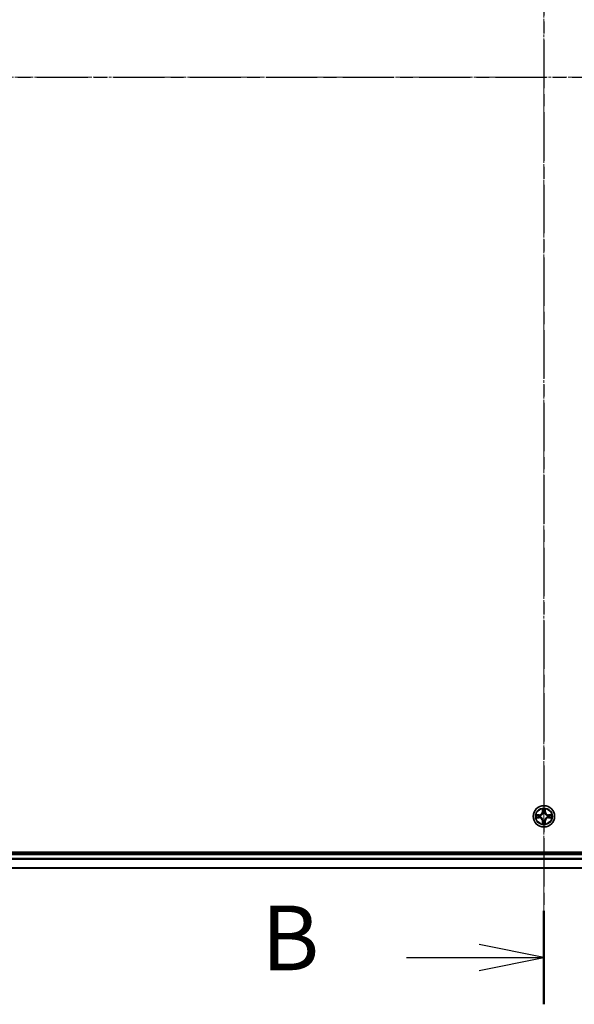
# Model space of a CAD drawing. Units: millimetres. Extents: x 7 to 8855, y 4 to 1971.
# Drawn here: x 1284 to 1434, y 963 to 1229 of the extents above; entities that cross this region are included whole.
import ezdxf

# ---------------------------------------------------------------- set-up
doc = ezdxf.new("R2010")
doc.units = ezdxf.units.MM
doc.header["$LTSCALE"] = 0.5
doc.linetypes.add('CHAIN', pattern=[0.3543, 0.2362, -0.0295, 0.0591, -0.0295])
for name, color, linetype, lineweight in [('Centerline (ISO)', 131, 'Continuous', 18), ('Section Line (ISO)', 7, 'CHAIN', 25), ('Visible (ISO)', 7, 'Continuous', 35), ('Visible Narrow (ISO)', 7, 'Continuous', 25)]:
    doc.layers.add(name, color=color, linetype=linetype, lineweight=lineweight)
doc.styles.add('Note Text (TK)', font='MS PGothic.ttf')

# ---------------------------------------------------------------- blocks, each defined once
blk = doc.blocks.new('2dTransSection0')
at = {"layer": 'Section Line (ISO)', "linetype": 'CHAIN', "ltscale": 15.838327}
blk.add_line((187.81, 215.923), (187.81, 144.973), dxfattribs=at)
at = {"layer": 'Section Line (ISO)', "linetype": 'Continuous', "lineweight": 50}
blk.add_line((187.81, 148.584), (187.81, 144.973), dxfattribs=at)
at = {"layer": 'Section Line (ISO)', "linetype": 'Continuous'}
for p, q in [((187.81, 146.779), (185.31, 147.279)), ((182.494, 146.779), (185.31, 146.779)), ((185.31, 146.779), (187.81, 146.779)), ((185.31, 146.279), (187.81, 146.779))]:
    blk.add_line(p, q, dxfattribs=at)
at = {"layer": 'Section Line (ISO)', "insert": (176.883, 145.507), "char_height": 2.5, "attachment_point": 7, "style": 'Note Text (TK)'}
blk.add_mtext('B', dxfattribs=at)
blk = doc.blocks.new('2dTransSection1')
at = {"layer": 'Section Line (ISO)', "linetype": 'CHAIN', "ltscale": 16.688055}
blk.add_line((153.425, 180.808), (222.376, 180.808), dxfattribs=at)

msp = doc.modelspace()

# ---------------------------------------------------------------- linework, layer by layer
at = {"layer": 'Centerline (ISO)', "linetype": 'CHAIN', "ltscale": 23.990969}
for p, q in [((1425.92299, 1445.08385), (1425.92299, 984.79389)), ((1194.49253, 1213.65338), (1657.35346, 1213.65338))]:
    msp.add_line(p, q, dxfattribs=at)
at = {"layer": 'Visible (ISO)'}
for p, q in [((1620.92299, 1003.95338), (1230.92299, 1003.95338)), ((1615.92299, 1003.65338), (1235.92299, 1003.65338)), ((1235.92299, 999.65338), (1615.92299, 999.65338))]:
    msp.add_line(p, q, dxfattribs=at)
msp.add_circle((1425.92299, 1013.65338), 2.9, dxfattribs=at)
at = {"layer": 'Visible Narrow (ISO)'}
for p, q in [((1425.53255, 1015.6761), (1425.51894, 1014.89658)), ((1425.56874, 1014.89571), (1425.5773, 1015.38576)), ((1426.26869, 1015.38576), (1426.27724, 1014.89571)), ((1426.32704, 1014.89658), (1426.31344, 1015.6761)), ((1424.67979, 1014.05743), (1423.90027, 1014.04382)), ((1423.90027, 1013.26293), (1424.67979, 1013.24933)), ((1424.19061, 1013.99908), (1424.68066, 1014.00763)), ((1424.68066, 1013.29913), (1424.19061, 1013.30768)), ((1424.68066, 1014.00763), (1424.67979, 1014.05743)), ((1424.68066, 1013.29913), (1424.67979, 1013.24933)), ((1424.68066, 1014.00763), (1424.68193, 1013.935)), ((1424.68066, 1013.29913), (1424.68193, 1013.37176)), ((1424.98608, 1013.89991), (1425.0067, 1013.89448)), ((1425.0067, 1013.41228), (1424.98609, 1013.40685)), ((1425.56874, 1014.89571), (1425.51894, 1014.89658)), ((1425.56874, 1012.41105), (1425.51894, 1012.41018)), ((1425.51894, 1012.41018), (1425.53255, 1011.63066)), ((1425.56874, 1014.89571), (1425.64137, 1014.89444)), ((1425.56874, 1012.41105), (1425.64138, 1012.41232)), ((1425.5773, 1011.92099), (1425.56874, 1012.41105)), ((1425.68189, 1014.56967), (1425.67647, 1014.59029)), ((1425.67647, 1012.71647), (1425.68189, 1012.73709)), ((1426.16952, 1014.59029), (1426.16409, 1014.56967)), ((1426.1641, 1012.73709), (1426.16952, 1012.71647)), ((1426.27724, 1014.89571), (1426.20461, 1014.89444)), ((1426.27724, 1012.41105), (1426.20461, 1012.41232)), ((1426.27724, 1012.41105), (1426.26869, 1011.92099)), ((1426.27724, 1014.89571), (1426.32704, 1014.89658)), ((1426.27724, 1012.41105), (1426.32705, 1012.41018)), ((1426.31344, 1011.63066), (1426.32705, 1012.41018)), ((1426.83929, 1013.89448), (1426.8599, 1013.89991)), ((1426.8599, 1013.40685), (1426.83929, 1013.41228)), ((1427.16532, 1014.00763), (1427.16405, 1013.935)), ((1427.16532, 1013.29913), (1427.16405, 1013.37176)), ((1427.16532, 1014.00763), (1427.16619, 1014.05743)), ((1427.16532, 1014.00763), (1427.65538, 1013.99908)), ((1427.65538, 1013.30768), (1427.16532, 1013.29913)), ((1427.16532, 1013.29913), (1427.16619, 1013.24933)), ((1427.94572, 1014.04383), (1427.16619, 1014.05743)), ((1427.16619, 1013.24933), (1427.94572, 1013.26293)), ((1235.92299, 1003.35338), (1615.92299, 1003.35338)), ((1615.92299, 1002.29389), (1235.92299, 1002.29389)), ((1235.92299, 1002.06343), (1615.92299, 1002.06343)), ((1615.92299, 999.72291), (1235.92299, 999.72291))]:
    msp.add_line(p, q, dxfattribs=at)
for radius in [2.86769, 2.30915, 2.14146]:
    msp.add_circle((1425.92299, 1013.65338), radius, dxfattribs=at)
for centre, radius, start, end in [((1425.92299, 1013.65338), 2.06006, 79.0746005, 100.9254372), ((1425.92299, 1013.65338), 1.61218, 79.692498, 100.3075397), ((1425.92299, 1013.65338), 2.06006, 169.0746005, 190.9254372), ((1425.92299, 1013.65338), 1.61218, 169.692498, 190.3075397), ((1424.66489, 1014.91148), 0.85418, 271.0000188, 359.0000188), ((1424.66489, 1012.39527), 0.85418, 1.0000188, 89.0000188), ((1424.66489, 1014.91148), 0.90399, 271.0000188, 359.0000188), ((1424.66489, 1012.39527), 0.90399, 1.0000188, 89.0000188), ((1425.92299, 1013.65338), 0.9688, 165.2580629, 194.7419748), ((1425.92299, 1013.65338), 0.94748, 165.2580629, 194.7419748), ((1425.92299, 1013.65338), 0.9688, 75.2580629, 104.7419748), ((1425.92299, 1013.65338), 0.9688, 255.2580629, 284.7419748), ((1425.92299, 1013.65338), 0.94748, 75.2580629, 104.7419748), ((1425.92299, 1013.65338), 0.94748, 255.2580629, 284.7419748), ((1427.1811, 1014.91149), 0.90399, 181.0000188, 269.0000188), ((1427.1811, 1012.39527), 0.90399, 91.0000188, 179.0000188), ((1427.1811, 1014.91149), 0.85418, 181.0000188, 269.0000188), ((1427.1811, 1012.39527), 0.85418, 91.0000188, 179.0000188), ((1425.92299, 1013.65338), 0.94748, 345.2580629, 14.7419748), ((1425.92299, 1013.65338), 0.9688, 345.2580629, 14.7419748), ((1425.92299, 1013.65338), 1.61218, 349.692498, 10.3075397), ((1425.92299, 1013.65338), 2.06006, 349.0746005, 10.9254372), ((1425.92299, 1013.65338), 2.06006, 259.0746005, 280.9254372), ((1425.92299, 1013.65338), 1.61218, 259.692498, 280.3075397)]:
    msp.add_arc(centre, radius, start, end, dxfattribs=at)
for centre, major_axis, ratio, start_param, end_param in [((1425.6271, 1015.3849), (-0.04996, -0.002), 0.548506655, 4.783578405, 6.178760573), ((1425.64254, 1015.19547), (-0.04936, -0.00795), 0.895740182, 4.730442692, 6.085865813), ((1425.69118, 1014.89357), (-0.04936, -0.00795), 0.895720538, 4.734837657, 6.085883608), ((1426.15481, 1014.89357), (0.04936, -0.00795), 0.895720538, 0.197301699, 1.54834765), ((1426.20345, 1015.19547), (0.04936, -0.00795), 0.895740182, 0.197319494, 1.552742616), ((1426.21889, 1015.3849), (0.04996, -0.002), 0.548506655, 0.104424734, 1.499606902), ((1424.19148, 1013.94927), (0.002, 0.04996), 0.548506655, 0.104424734, 1.499606902), ((1424.19148, 1013.35748), (0.002, -0.04996), 0.548506655, 4.783578405, 6.178760573), ((1424.3809, 1013.93383), (0.00795, 0.04936), 0.895740182, 0.197319494, 1.552742616), ((1424.3809, 1013.37292), (0.00795, -0.04936), 0.895740182, 4.730442692, 6.085865813), ((1424.6828, 1013.88519), (0.00795, 0.04936), 0.895720538, 0.197301699, 1.54834765), ((1424.6828, 1013.42156), (0.00795, -0.04936), 0.895720538, 4.734837657, 6.085883608), ((1425.0294, 1013.88851), (-0.00905, 0.04917), 0.876846413, 0.18229136, 1.179902186), ((1425.0294, 1013.41825), (-0.00905, -0.04917), 0.876846415, 5.103283132, 6.100893958), ((1425.0294, 1013.88851), (-0.01491, 0.04772), 0.410701227, 0.095735791, 1.318687473), ((1425.0294, 1013.41825), (-0.01491, -0.04772), 0.410701226, 4.964497834, 6.187449516), ((1425.68786, 1014.54697), (-0.04917, 0.00905), 0.876846415, 5.103283132, 6.100893958), ((1425.68786, 1014.54697), (-0.04772, 0.01491), 0.410701226, 4.964497834, 6.187449516), ((1425.68786, 1012.75979), (-0.04917, -0.00905), 0.876846413, 0.18229136, 1.179902186), ((1425.68786, 1012.75979), (-0.04772, -0.01491), 0.410701227, 0.095735791, 1.318687473), ((1425.69118, 1012.41319), (-0.04936, 0.00795), 0.895720538, 0.197301699, 1.54834765), ((1426.15481, 1012.41319), (0.04936, 0.00795), 0.895720538, 4.734837657, 6.085883608), ((1426.15812, 1014.54697), (0.04772, 0.01491), 0.410701227, 0.095735791, 1.318687473), ((1426.15812, 1012.75979), (0.04772, -0.01491), 0.410701226, 4.964497834, 6.187449516), ((1426.15812, 1014.54697), (0.04917, 0.00905), 0.876846413, 0.18229136, 1.179902186), ((1426.15812, 1012.75979), (0.04917, -0.00905), 0.876846415, 5.103283132, 6.100893958), ((1426.81659, 1013.88851), (0.00905, 0.04917), 0.876846415, 5.103283132, 6.100893958), ((1426.81659, 1013.88851), (0.01491, 0.04772), 0.410701226, 4.964497834, 6.187449516), ((1426.81659, 1013.41825), (0.01491, -0.04772), 0.410701227, 0.095735791, 1.318687473), ((1426.81659, 1013.41825), (0.00905, -0.04917), 0.876846413, 0.18229136, 1.179902186), ((1427.16318, 1013.8852), (-0.00795, 0.04936), 0.895720538, 4.734837657, 6.085883608), ((1427.16318, 1013.42156), (-0.00795, -0.04936), 0.895720538, 0.197301699, 1.54834765), ((1427.46508, 1013.93383), (-0.00795, 0.04936), 0.895740182, 4.730442692, 6.085865813), ((1427.46508, 1013.37293), (-0.00795, -0.04936), 0.895740182, 0.197319494, 1.552742616), ((1427.65451, 1013.94927), (-0.002, 0.04996), 0.548506655, 4.783578405, 6.178760573), ((1427.65451, 1013.35749), (-0.002, -0.04996), 0.548506655, 0.104424734, 1.499606902), ((1425.6271, 1011.92186), (-0.04996, 0.002), 0.548506655, 0.104424734, 1.499606902), ((1425.64254, 1012.11129), (-0.04936, 0.00795), 0.895740182, 0.197319494, 1.552742616), ((1426.20345, 1012.11129), (0.04936, 0.00795), 0.895740182, 4.730442692, 6.085865813), ((1426.21889, 1011.92186), (0.04996, 0.002), 0.548506655, 4.783578405, 6.178760573)]:
    msp.add_ellipse(centre, major_axis=major_axis, ratio=ratio, start_param=start_param, end_param=end_param, dxfattribs=at)
for points, knots in [([(1425.62245, 1015.41209), (1425.62207, 1015.42715), (1425.61998, 1015.44264), (1425.61146, 1015.48359), (1425.60331, 1015.50921), (1425.5852, 1015.55789), (1425.57554, 1015.58093), (1425.55475, 1015.62809), (1425.5436, 1015.65219), (1425.53255, 1015.6761)], [0, 0, 0, 0, 0.00593403848, 0.00593403848, 0.01542850005, 0.01542850005, 0.02374498793, 0.02374498793, 0.03239430317, 0.03239430317, 0.03239430317, 0.03239430317]), ([(1425.53255, 1015.6761), (1425.53808, 1015.64979), (1425.54366, 1015.62325), (1425.55403, 1015.57135), (1425.55884, 1015.54599), (1425.56784, 1015.49244), (1425.57187, 1015.46427), (1425.57608, 1015.41929), (1425.57711, 1015.40228), (1425.5773, 1015.38576)], [-0.03239430317, -0.03239430317, -0.03239430317, -0.03239430317, -0.02374498793, -0.02374498793, -0.01542850005, -0.01542850005, -0.00593403848, -0.00593403848, 0, 0, 0, 0]), ([(1425.5773, 1015.38576), (1425.57891, 1015.34541), (1425.58105, 1015.30857), (1425.58626, 1015.24463), (1425.58932, 1015.21754), (1425.59274, 1015.19634)], [0, 0, 0, 0, 0.01449142296, 0.01449142296, 0.02898284593, 0.02898284593, 0.02898284593, 0.02898284593]), ([(1425.59274, 1015.19634), (1425.60084, 1015.14603), (1425.60895, 1015.09571), (1425.62516, 1014.99508), (1425.63327, 1014.94476), (1425.64137, 1014.89444)], [0, 0, 0, 0, 0.03438992711, 0.03438992711, 0.06877985423, 0.06877985423, 0.06877985423, 0.06877985423]), ([(1425.63452, 1015.23954), (1425.63147, 1015.25882), (1425.6289, 1015.28349), (1425.62485, 1015.34173), (1425.62337, 1015.3753), (1425.62245, 1015.41209)], [-0.02898284593, -0.02898284593, -0.02898284593, -0.02898284593, -0.01449142296, -0.01449142296, 0, 0, 0, 0]), ([(1425.68295, 1014.9376), (1425.67489, 1014.98792), (1425.66682, 1015.03825), (1425.65068, 1015.1389), (1425.6426, 1015.18922), (1425.63452, 1015.23954)], [-0.06877985423, -0.06877985423, -0.06877985423, -0.06877985423, -0.03438992711, -0.03438992711, 0, 0, 0, 0]), ([(1425.67647, 1014.59029), (1425.68527, 1014.63361), (1425.6907, 1014.6759), (1425.6983, 1014.79257), (1425.69446, 1014.86571), (1425.68295, 1014.9376)], [-0.07646536035, -0.07646536035, -0.07646536035, -0.07646536035, -0.04912062725, -0.04912062725, 0, 0, 0, 0]), ([(1426.16304, 1014.9376), (1426.15152, 1014.86571), (1426.14768, 1014.79257), (1426.15528, 1014.6759), (1426.16071, 1014.63361), (1426.16952, 1014.59029)], [-0.09824125451, -0.09824125451, -0.09824125451, -0.09824125451, -0.04912062725, -0.04912062725, -0.02177589412, -0.02177589412, -0.02177589412, -0.02177589412]), ([(1426.21146, 1015.23954), (1426.20338, 1015.18922), (1426.19531, 1015.1389), (1426.17917, 1015.03825), (1426.1711, 1014.98793), (1426.16304, 1014.9376)], [-0.06877985423, -0.06877985423, -0.06877985423, -0.06877985423, -0.03438992711, -0.03438992711, 0, 0, 0, 0]), ([(1426.20461, 1014.89444), (1426.21272, 1014.94476), (1426.22082, 1014.99508), (1426.23704, 1015.09571), (1426.24514, 1015.14603), (1426.25325, 1015.19634)], [0, 0, 0, 0, 0.03438992711, 0.03438992711, 0.06877985423, 0.06877985423, 0.06877985423, 0.06877985423]), ([(1426.22353, 1015.41209), (1426.22262, 1015.37554), (1426.22115, 1015.34217), (1426.21712, 1015.28381), (1426.21454, 1015.25894), (1426.21146, 1015.23954)], [-0.02898284593, -0.02898284593, -0.02898284593, -0.02898284593, -0.01458506341, -0.01458506341, 0, 0, 0, 0]), ([(1426.31344, 1015.6761), (1426.29997, 1015.64697), (1426.28634, 1015.61754), (1426.25775, 1015.55099), (1426.24343, 1015.51425), (1426.22803, 1015.45564), (1426.22407, 1015.43342), (1426.22353, 1015.41209)], [-0.00033832945, -0.00033832945, -0.00033832945, -0.00033832945, 0.0102009359, 0.0102009359, 0.02365018994, 0.02365018994, 0.03205597372, 0.03205597372, 0.03205597372, 0.03205597372]), ([(1426.25325, 1015.19634), (1426.25669, 1015.21768), (1426.25977, 1015.24498), (1426.26496, 1015.30905), (1426.26709, 1015.34567), (1426.26869, 1015.38576)], [0, 0, 0, 0, 0.01458506341, 0.01458506341, 0.02898284593, 0.02898284593, 0.02898284593, 0.02898284593]), ([(1426.26869, 1015.38576), (1426.26895, 1015.40916), (1426.27091, 1015.43356), (1426.27852, 1015.49799), (1426.28562, 1015.5384), (1426.29988, 1015.61164), (1426.30669, 1015.64403), (1426.31344, 1015.6761)], [-0.03205597372, -0.03205597372, -0.03205597372, -0.03205597372, -0.02365018994, -0.02365018994, -0.0102009359, -0.0102009359, 0.00033832945, 0.00033832945, 0.00033832945, 0.00033832945]), ([(1424.19061, 1013.99908), (1424.16721, 1013.99934), (1424.14281, 1014.00129), (1424.07839, 1014.00891), (1424.03797, 1014.01601), (1423.96473, 1014.03026), (1423.93234, 1014.03708), (1423.90027, 1014.04382)], [-0.03205597372, -0.03205597372, -0.03205597372, -0.03205597372, -0.02365018994, -0.02365018994, -0.0102009359, -0.0102009359, 0.00033832945, 0.00033832945, 0.00033832945, 0.00033832945]), ([(1423.90027, 1014.04382), (1423.92941, 1014.03036), (1423.95884, 1014.01673), (1424.02539, 1013.98814), (1424.06212, 1013.97382), (1424.12074, 1013.95842), (1424.14295, 1013.95445), (1424.16428, 1013.95392)], [-0.00033832945, -0.00033832945, -0.00033832945, -0.00033832945, 0.0102009359, 0.0102009359, 0.02365018994, 0.02365018994, 0.03205597372, 0.03205597372, 0.03205597372, 0.03205597372]), ([(1424.16428, 1013.35284), (1424.14922, 1013.35246), (1424.13373, 1013.35037), (1424.09279, 1013.34185), (1424.06717, 1013.3337), (1424.01849, 1013.31559), (1423.99544, 1013.30592), (1423.94828, 1013.28514), (1423.92418, 1013.27398), (1423.90027, 1013.26293)], [0, 0, 0, 0, 0.00593403848, 0.00593403848, 0.01542850005, 0.01542850005, 0.02374498793, 0.02374498793, 0.03239430317, 0.03239430317, 0.03239430317, 0.03239430317]), ([(1423.90027, 1013.26293), (1423.92659, 1013.26847), (1423.95312, 1013.27405), (1424.00502, 1013.28442), (1424.03038, 1013.28923), (1424.08393, 1013.29822), (1424.1121, 1013.30226), (1424.15708, 1013.30646), (1424.17409, 1013.3075), (1424.19061, 1013.30768)], [-0.03239430317, -0.03239430317, -0.03239430317, -0.03239430317, -0.02374498793, -0.02374498793, -0.01542850005, -0.01542850005, -0.00593403848, -0.00593403848, 0, 0, 0, 0]), ([(1424.16428, 1013.95392), (1424.20083, 1013.95301), (1424.2342, 1013.95154), (1424.29257, 1013.94751), (1424.31743, 1013.94492), (1424.33684, 1013.94185)], [-0.02898284593, -0.02898284593, -0.02898284593, -0.02898284593, -0.01458506341, -0.01458506341, 0, 0, 0, 0]), ([(1424.33684, 1013.36491), (1424.31755, 1013.36186), (1424.29288, 1013.35929), (1424.23464, 1013.35524), (1424.20107, 1013.35376), (1424.16428, 1013.35284)], [-0.02898284593, -0.02898284593, -0.02898284593, -0.02898284593, -0.01449142296, -0.01449142296, 0, 0, 0, 0]), ([(1424.38003, 1013.98364), (1424.35869, 1013.98707), (1424.33139, 1013.99015), (1424.26733, 1013.99535), (1424.2307, 1013.99747), (1424.19061, 1013.99908)], [0, 0, 0, 0, 0.01458506341, 0.01458506341, 0.02898284593, 0.02898284593, 0.02898284593, 0.02898284593]), ([(1424.19061, 1013.30768), (1424.23096, 1013.3093), (1424.2678, 1013.31144), (1424.33174, 1013.31664), (1424.35883, 1013.31971), (1424.38003, 1013.32312)], [0, 0, 0, 0, 0.01449142296, 0.01449142296, 0.02898284593, 0.02898284593, 0.02898284593, 0.02898284593]), ([(1424.33684, 1013.94185), (1424.38716, 1013.93377), (1424.43748, 1013.92569), (1424.53812, 1013.90955), (1424.58845, 1013.90149), (1424.63877, 1013.89342)], [-0.06877985423, -0.06877985423, -0.06877985423, -0.06877985423, -0.03438992711, -0.03438992711, 0, 0, 0, 0]), ([(1424.63877, 1013.41333), (1424.58845, 1013.40527), (1424.53812, 1013.3972), (1424.43748, 1013.38106), (1424.38716, 1013.37299), (1424.33684, 1013.36491)], [-0.06877985423, -0.06877985423, -0.06877985423, -0.06877985423, -0.03438992711, -0.03438992711, 0, 0, 0, 0]), ([(1424.68193, 1013.935), (1424.63161, 1013.9431), (1424.58129, 1013.95121), (1424.48066, 1013.96742), (1424.43035, 1013.97553), (1424.38003, 1013.98364)], [0, 0, 0, 0, 0.03438992711, 0.03438992711, 0.06877985423, 0.06877985423, 0.06877985423, 0.06877985423]), ([(1424.38003, 1013.32312), (1424.43035, 1013.33123), (1424.48066, 1013.33934), (1424.58129, 1013.35555), (1424.63161, 1013.36365), (1424.68193, 1013.37176)], [0, 0, 0, 0, 0.03438992711, 0.03438992711, 0.06877985423, 0.06877985423, 0.06877985423, 0.06877985423]), ([(1424.63877, 1013.89342), (1424.71066, 1013.88191), (1424.7838, 1013.87807), (1424.90047, 1013.88567), (1424.94276, 1013.8911), (1424.98608, 1013.89991)], [-0.09824125451, -0.09824125451, -0.09824125451, -0.09824125451, -0.04912062725, -0.04912062725, -0.02177589412, -0.02177589412, -0.02177589412, -0.02177589412]), ([(1424.98609, 1013.40685), (1424.94276, 1013.41566), (1424.90047, 1013.42109), (1424.7838, 1013.42869), (1424.71066, 1013.42485), (1424.63877, 1013.41333)], [-0.07646536035, -0.07646536035, -0.07646536035, -0.07646536035, -0.04912062725, -0.04912062725, 0, 0, 0, 0]), ([(1425.01268, 1013.93543), (1424.97146, 1013.92816), (1424.93116, 1013.92389), (1424.82001, 1013.91878), (1424.75033, 1013.92336), (1424.68193, 1013.935)], [0.02177589412, 0.02177589412, 0.02177589412, 0.02177589412, 0.04912062725, 0.04912062725, 0.09824125451, 0.09824125451, 0.09824125451, 0.09824125451]), ([(1424.68193, 1013.37176), (1424.75033, 1013.3834), (1424.82001, 1013.38798), (1424.93116, 1013.38287), (1424.97146, 1013.3786), (1425.01268, 1013.37133)], [0, 0, 0, 0, 0.04912062725, 0.04912062725, 0.07646536039, 0.07646536039, 0.07646536039, 0.07646536039]), ([(1425.0067, 1013.89448), (1425.02259, 1013.89965), (1425.03844, 1013.90523), (1425.13445, 1013.94176), (1425.21356, 1013.98344), (1425.33622, 1014.0713), (1425.38189, 1014.10996), (1425.42415, 1014.15222), (1425.46641, 1014.19448), (1425.50507, 1014.24015), (1425.59293, 1014.36281), (1425.63462, 1014.44192), (1425.67114, 1014.53793), (1425.67673, 1014.55378), (1425.68189, 1014.56967)], [-0.1748660129, -0.1748660129, -0.1748660129, -0.1748660129, -0.1694049504, -0.1694049504, -0.1416740768, -0.1416740768, -0.1243422808, -0.1243422808, -0.1243422808, -0.1070104848, -0.1070104848, -0.0792796113, -0.0792796113, -0.0738185488, -0.0738185488, -0.0738185488, -0.0738185488]), ([(1425.68189, 1012.73709), (1425.67673, 1012.75298), (1425.67114, 1012.76883), (1425.63462, 1012.86484), (1425.59293, 1012.94395), (1425.50507, 1013.06661), (1425.46641, 1013.11228), (1425.42415, 1013.15454), (1425.3819, 1013.1968), (1425.33622, 1013.23546), (1425.21356, 1013.32332), (1425.13445, 1013.365), (1425.03844, 1013.40153), (1425.02259, 1013.40711), (1425.0067, 1013.41228)], [-0.1748660129, -0.1748660129, -0.1748660129, -0.1748660129, -0.1694049504, -0.1694049504, -0.1416740768, -0.1416740768, -0.1243422808, -0.1243422808, -0.1243422808, -0.1070104848, -0.1070104848, -0.0792796113, -0.0792796113, -0.0738185488, -0.0738185488, -0.0738185488, -0.0738185488]), ([(1425.64094, 1014.56369), (1425.63625, 1014.54858), (1425.63117, 1014.5335), (1425.59796, 1014.44226), (1425.56008, 1014.3673), (1425.4799, 1014.25232), (1425.44453, 1014.20984), (1425.40553, 1014.17084), (1425.36653, 1014.13184), (1425.32405, 1014.09647), (1425.20907, 1014.01629), (1425.13412, 1013.97841), (1425.04287, 1013.9452), (1425.0278, 1013.94012), (1425.01268, 1013.93543)], [0.0738185488, 0.0738185488, 0.0738185488, 0.0738185488, 0.0792796113, 0.0792796113, 0.1070104848, 0.1070104848, 0.1243422808, 0.1243422808, 0.1243422808, 0.1416740768, 0.1416740768, 0.1694049504, 0.1694049504, 0.1748660128, 0.1748660128, 0.1748660128, 0.1748660128]), ([(1425.01268, 1013.37133), (1425.0278, 1013.36664), (1425.04287, 1013.36156), (1425.13412, 1013.32834), (1425.20907, 1013.29047), (1425.32405, 1013.21029), (1425.36653, 1013.17491), (1425.40553, 1013.13592), (1425.44453, 1013.09692), (1425.4799, 1013.05444), (1425.56008, 1012.93946), (1425.59796, 1012.8645), (1425.63118, 1012.77326), (1425.63625, 1012.75818), (1425.64094, 1012.74307)], [0.0738185488, 0.0738185488, 0.0738185488, 0.0738185488, 0.0792796113, 0.0792796113, 0.1070104848, 0.1070104848, 0.1243422808, 0.1243422808, 0.1243422808, 0.1416740768, 0.1416740768, 0.1694049504, 0.1694049504, 0.1748660128, 0.1748660128, 0.1748660128, 0.1748660128]), ([(1425.64138, 1012.41232), (1425.63327, 1012.362), (1425.62516, 1012.31168), (1425.60895, 1012.21105), (1425.60084, 1012.16073), (1425.59274, 1012.11042)], [0, 0, 0, 0, 0.03438992711, 0.03438992711, 0.06877985423, 0.06877985423, 0.06877985423, 0.06877985423]), ([(1425.63452, 1012.06722), (1425.6426, 1012.11754), (1425.65068, 1012.16786), (1425.66682, 1012.26851), (1425.67489, 1012.31883), (1425.68295, 1012.36916)], [-0.06877985423, -0.06877985423, -0.06877985423, -0.06877985423, -0.03438992711, -0.03438992711, 0, 0, 0, 0]), ([(1425.64137, 1014.89444), (1425.65301, 1014.82604), (1425.65759, 1014.75636), (1425.65248, 1014.64521), (1425.64821, 1014.60491), (1425.64094, 1014.56369)], [0, 0, 0, 0, 0.04912062725, 0.04912062725, 0.07646536039, 0.07646536039, 0.07646536039, 0.07646536039]), ([(1425.64094, 1012.74307), (1425.64821, 1012.70185), (1425.65248, 1012.66155), (1425.6576, 1012.5504), (1425.65301, 1012.48071), (1425.64138, 1012.41232)], [0.02177589412, 0.02177589412, 0.02177589412, 0.02177589412, 0.04912062725, 0.04912062725, 0.09824125451, 0.09824125451, 0.09824125451, 0.09824125451]), ([(1425.68295, 1012.36916), (1425.69446, 1012.44105), (1425.6983, 1012.51419), (1425.6907, 1012.63086), (1425.68527, 1012.67315), (1425.67647, 1012.71647)], [-0.09824125451, -0.09824125451, -0.09824125451, -0.09824125451, -0.04912062725, -0.04912062725, -0.02177589412, -0.02177589412, -0.02177589412, -0.02177589412]), ([(1426.16952, 1012.71647), (1426.16071, 1012.67315), (1426.15528, 1012.63086), (1426.14768, 1012.51419), (1426.15152, 1012.44105), (1426.16304, 1012.36916)], [-0.07646536035, -0.07646536035, -0.07646536035, -0.07646536035, -0.04912062725, -0.04912062725, 0, 0, 0, 0]), ([(1426.16304, 1012.36916), (1426.1711, 1012.31883), (1426.17917, 1012.26851), (1426.19531, 1012.16786), (1426.20338, 1012.11754), (1426.21146, 1012.06722)], [-0.06877985423, -0.06877985423, -0.06877985423, -0.06877985423, -0.03438992711, -0.03438992711, 0, 0, 0, 0]), ([(1426.16409, 1014.56967), (1426.16926, 1014.55378), (1426.17484, 1014.53793), (1426.21137, 1014.44192), (1426.25305, 1014.36281), (1426.34092, 1014.24015), (1426.37958, 1014.19448), (1426.42183, 1014.15222), (1426.46409, 1014.10996), (1426.50976, 1014.0713), (1426.63242, 1013.98344), (1426.71153, 1013.94176), (1426.80754, 1013.90523), (1426.8234, 1013.89965), (1426.83929, 1013.89448)], [-0.1748660129, -0.1748660129, -0.1748660129, -0.1748660129, -0.1694049504, -0.1694049504, -0.1416740768, -0.1416740768, -0.1243422808, -0.1243422808, -0.1243422808, -0.1070104848, -0.1070104848, -0.0792796113, -0.0792796113, -0.0738185488, -0.0738185488, -0.0738185488, -0.0738185488]), ([(1426.83929, 1013.41228), (1426.8234, 1013.40711), (1426.80754, 1013.40153), (1426.71153, 1013.365), (1426.63242, 1013.32332), (1426.50976, 1013.23546), (1426.46409, 1013.1968), (1426.42183, 1013.15454), (1426.37958, 1013.11228), (1426.34092, 1013.06661), (1426.25305, 1012.94395), (1426.21137, 1012.86484), (1426.17484, 1012.76883), (1426.16926, 1012.75298), (1426.1641, 1012.73709)], [-0.1748660129, -0.1748660129, -0.1748660129, -0.1748660129, -0.1694049504, -0.1694049504, -0.1416740768, -0.1416740768, -0.1243422808, -0.1243422808, -0.1243422808, -0.1070104848, -0.1070104848, -0.0792796113, -0.0792796113, -0.0738185488, -0.0738185488, -0.0738185488, -0.0738185488]), ([(1426.20504, 1014.56369), (1426.19778, 1014.60491), (1426.1935, 1014.64521), (1426.18839, 1014.75636), (1426.19297, 1014.82604), (1426.20461, 1014.89444)], [0.02177589412, 0.02177589412, 0.02177589412, 0.02177589412, 0.04912062725, 0.04912062725, 0.09824125451, 0.09824125451, 0.09824125451, 0.09824125451]), ([(1426.20461, 1012.41232), (1426.19297, 1012.48071), (1426.18839, 1012.5504), (1426.1935, 1012.66155), (1426.19778, 1012.70185), (1426.20504, 1012.74307)], [0, 0, 0, 0, 0.04912062725, 0.04912062725, 0.07646536039, 0.07646536039, 0.07646536039, 0.07646536039]), ([(1426.25325, 1012.11042), (1426.24514, 1012.16073), (1426.23704, 1012.21105), (1426.22082, 1012.31168), (1426.21272, 1012.362), (1426.20461, 1012.41232)], [0, 0, 0, 0, 0.03438992711, 0.03438992711, 0.06877985423, 0.06877985423, 0.06877985423, 0.06877985423]), ([(1426.8333, 1013.93543), (1426.81819, 1013.94012), (1426.80311, 1013.9452), (1426.71187, 1013.97841), (1426.63691, 1014.01629), (1426.52193, 1014.09647), (1426.47945, 1014.13185), (1426.44046, 1014.17084), (1426.40146, 1014.20984), (1426.36608, 1014.25232), (1426.2859, 1014.3673), (1426.24803, 1014.44226), (1426.21481, 1014.5335), (1426.20973, 1014.54858), (1426.20504, 1014.56369)], [0.0738185488, 0.0738185488, 0.0738185488, 0.0738185488, 0.0792796113, 0.0792796113, 0.1070104848, 0.1070104848, 0.1243422808, 0.1243422808, 0.1243422808, 0.1416740768, 0.1416740768, 0.1694049504, 0.1694049504, 0.1748660128, 0.1748660128, 0.1748660128, 0.1748660128]), ([(1426.20504, 1012.74307), (1426.20973, 1012.75818), (1426.21481, 1012.77326), (1426.24803, 1012.8645), (1426.28591, 1012.93946), (1426.36609, 1013.05444), (1426.40146, 1013.09692), (1426.44046, 1013.13592), (1426.47945, 1013.17491), (1426.52193, 1013.21029), (1426.63692, 1013.29047), (1426.71187, 1013.32835), (1426.80311, 1013.36156), (1426.81819, 1013.36664), (1426.8333, 1013.37133)], [0.0738185488, 0.0738185488, 0.0738185488, 0.0738185488, 0.0792796113, 0.0792796113, 0.1070104848, 0.1070104848, 0.1243422808, 0.1243422808, 0.1243422808, 0.1416740768, 0.1416740768, 0.1694049504, 0.1694049504, 0.1748660128, 0.1748660128, 0.1748660128, 0.1748660128]), ([(1427.16405, 1013.935), (1427.09566, 1013.92336), (1427.02597, 1013.91878), (1426.91482, 1013.92389), (1426.87453, 1013.92816), (1426.8333, 1013.93543)], [0, 0, 0, 0, 0.04912062725, 0.04912062725, 0.07646536039, 0.07646536039, 0.07646536039, 0.07646536039]), ([(1426.8333, 1013.37133), (1426.87453, 1013.3786), (1426.91482, 1013.38287), (1427.02598, 1013.38798), (1427.09566, 1013.3834), (1427.16405, 1013.37176)], [0.02177589412, 0.02177589412, 0.02177589412, 0.02177589412, 0.04912062725, 0.04912062725, 0.09824125451, 0.09824125451, 0.09824125451, 0.09824125451]), ([(1426.8599, 1013.89991), (1426.90322, 1013.8911), (1426.94551, 1013.88567), (1427.06218, 1013.87807), (1427.13533, 1013.88191), (1427.20721, 1013.89342)], [-0.07646536035, -0.07646536035, -0.07646536035, -0.07646536035, -0.04912062725, -0.04912062725, 0, 0, 0, 0]), ([(1427.20721, 1013.41333), (1427.13533, 1013.42485), (1427.06218, 1013.42869), (1426.94551, 1013.42109), (1426.90322, 1013.41566), (1426.8599, 1013.40685)], [-0.09824125451, -0.09824125451, -0.09824125451, -0.09824125451, -0.04912062725, -0.04912062725, -0.02177589412, -0.02177589412, -0.02177589412, -0.02177589412]), ([(1427.46595, 1013.98364), (1427.41564, 1013.97553), (1427.36532, 1013.96742), (1427.26469, 1013.95121), (1427.21437, 1013.9431), (1427.16405, 1013.935)], [0, 0, 0, 0, 0.03438992711, 0.03438992711, 0.06877985423, 0.06877985423, 0.06877985423, 0.06877985423]), ([(1427.16405, 1013.37176), (1427.21437, 1013.36366), (1427.26469, 1013.35555), (1427.36532, 1013.33934), (1427.41564, 1013.33123), (1427.46595, 1013.32312)], [0, 0, 0, 0, 0.03438992711, 0.03438992711, 0.06877985423, 0.06877985423, 0.06877985423, 0.06877985423]), ([(1427.20721, 1013.89342), (1427.25754, 1013.90149), (1427.30786, 1013.90955), (1427.40851, 1013.9257), (1427.45883, 1013.93377), (1427.50915, 1013.94185)], [-0.06877985423, -0.06877985423, -0.06877985423, -0.06877985423, -0.03438992711, -0.03438992711, 0, 0, 0, 0]), ([(1427.50915, 1013.36491), (1427.45883, 1013.37299), (1427.40851, 1013.38106), (1427.30786, 1013.39721), (1427.25754, 1013.40527), (1427.20721, 1013.41333)], [-0.06877985423, -0.06877985423, -0.06877985423, -0.06877985423, -0.03438992711, -0.03438992711, 0, 0, 0, 0]), ([(1427.65538, 1013.99908), (1427.61502, 1013.99746), (1427.57818, 1013.99532), (1427.51425, 1013.99012), (1427.48715, 1013.98705), (1427.46595, 1013.98364)], [0, 0, 0, 0, 0.01449142296, 0.01449142296, 0.02898284593, 0.02898284593, 0.02898284593, 0.02898284593]), ([(1427.46595, 1013.32312), (1427.48729, 1013.31969), (1427.5146, 1013.3166), (1427.57866, 1013.31141), (1427.61528, 1013.30929), (1427.65538, 1013.30768)], [0, 0, 0, 0, 0.01458506341, 0.01458506341, 0.02898284593, 0.02898284593, 0.02898284593, 0.02898284593]), ([(1427.50915, 1013.94185), (1427.52843, 1013.9449), (1427.5531, 1013.94747), (1427.61135, 1013.95152), (1427.64492, 1013.953), (1427.6817, 1013.95392)], [-0.02898284593, -0.02898284593, -0.02898284593, -0.02898284593, -0.01449142296, -0.01449142296, 0, 0, 0, 0]), ([(1427.6817, 1013.35284), (1427.64516, 1013.35375), (1427.61178, 1013.35522), (1427.55342, 1013.35925), (1427.52856, 1013.36184), (1427.50915, 1013.36491)], [-0.02898284593, -0.02898284593, -0.02898284593, -0.02898284593, -0.01458506341, -0.01458506341, 0, 0, 0, 0]), ([(1427.94572, 1014.04383), (1427.9194, 1014.03829), (1427.89287, 1014.03271), (1427.84096, 1014.02234), (1427.81561, 1014.01753), (1427.76206, 1014.00854), (1427.73389, 1014.0045), (1427.6889, 1014.0003), (1427.6719, 1013.99926), (1427.65538, 1013.99908)], [-0.03239430317, -0.03239430317, -0.03239430317, -0.03239430317, -0.02374498793, -0.02374498793, -0.01542850005, -0.01542850005, -0.00593403848, -0.00593403848, 0, 0, 0, 0]), ([(1427.65538, 1013.30768), (1427.67878, 1013.30742), (1427.70317, 1013.30547), (1427.7676, 1013.29785), (1427.80802, 1013.29075), (1427.88125, 1013.2765), (1427.91365, 1013.26968), (1427.94572, 1013.26293)], [-0.03205597372, -0.03205597372, -0.03205597372, -0.03205597372, -0.02365018994, -0.02365018994, -0.0102009359, -0.0102009359, 0.00033832945, 0.00033832945, 0.00033832945, 0.00033832945]), ([(1427.6817, 1013.95392), (1427.69676, 1013.9543), (1427.71226, 1013.95639), (1427.7532, 1013.96491), (1427.77882, 1013.97306), (1427.8275, 1013.99117), (1427.85054, 1014.00084), (1427.8977, 1014.02162), (1427.9218, 1014.03278), (1427.94572, 1014.04383)], [0, 0, 0, 0, 0.00593403848, 0.00593403848, 0.01542850005, 0.01542850005, 0.02374498793, 0.02374498793, 0.03239430317, 0.03239430317, 0.03239430317, 0.03239430317]), ([(1427.94572, 1013.26293), (1427.91658, 1013.2764), (1427.88715, 1013.29003), (1427.8206, 1013.31862), (1427.78387, 1013.33294), (1427.72525, 1013.34834), (1427.70304, 1013.35231), (1427.6817, 1013.35284)], [-0.00033832945, -0.00033832945, -0.00033832945, -0.00033832945, 0.0102009359, 0.0102009359, 0.02365018994, 0.02365018994, 0.03205597372, 0.03205597372, 0.03205597372, 0.03205597372]), ([(1425.5773, 1011.92099), (1425.57703, 1011.8976), (1425.57508, 1011.8732), (1425.56746, 1011.80877), (1425.56036, 1011.76836), (1425.54611, 1011.69512), (1425.5393, 1011.66272), (1425.53255, 1011.63066)], [-0.03205597372, -0.03205597372, -0.03205597372, -0.03205597372, -0.02365018994, -0.02365018994, -0.0102009359, -0.0102009359, 0.00033832945, 0.00033832945, 0.00033832945, 0.00033832945]), ([(1425.53255, 1011.63066), (1425.54601, 1011.65979), (1425.55964, 1011.68922), (1425.58824, 1011.75577), (1425.60255, 1011.79251), (1425.61795, 1011.85112), (1425.62192, 1011.87334), (1425.62245, 1011.89467)], [-0.00033832945, -0.00033832945, -0.00033832945, -0.00033832945, 0.0102009359, 0.0102009359, 0.02365018994, 0.02365018994, 0.03205597372, 0.03205597372, 0.03205597372, 0.03205597372]), ([(1425.59274, 1012.11042), (1425.5893, 1012.08908), (1425.58622, 1012.06178), (1425.58103, 1011.99771), (1425.5789, 1011.96109), (1425.5773, 1011.92099)], [0, 0, 0, 0, 0.01458506341, 0.01458506341, 0.02898284593, 0.02898284593, 0.02898284593, 0.02898284593]), ([(1425.62245, 1011.89467), (1425.62337, 1011.93122), (1425.62483, 1011.96459), (1425.62887, 1012.02295), (1425.63145, 1012.04781), (1425.63452, 1012.06722)], [-0.02898284593, -0.02898284593, -0.02898284593, -0.02898284593, -0.01458506341, -0.01458506341, 0, 0, 0, 0]), ([(1426.21146, 1012.06722), (1426.21452, 1012.04794), (1426.21709, 1012.02327), (1426.22113, 1011.96502), (1426.22261, 1011.93145), (1426.22353, 1011.89467)], [-0.02898284593, -0.02898284593, -0.02898284593, -0.02898284593, -0.01449142296, -0.01449142296, 0, 0, 0, 0]), ([(1426.22353, 1011.89467), (1426.22391, 1011.87961), (1426.22601, 1011.86412), (1426.23452, 1011.82317), (1426.24268, 1011.79755), (1426.26078, 1011.74887), (1426.27045, 1011.72583), (1426.29123, 1011.67867), (1426.30239, 1011.65457), (1426.31344, 1011.63066)], [0, 0, 0, 0, 0.00593403848, 0.00593403848, 0.01542850005, 0.01542850005, 0.02374498793, 0.02374498793, 0.03239430317, 0.03239430317, 0.03239430317, 0.03239430317]), ([(1426.26869, 1011.92099), (1426.26708, 1011.96135), (1426.26493, 1011.99819), (1426.25973, 1012.06213), (1426.25667, 1012.08922), (1426.25325, 1012.11042)], [0, 0, 0, 0, 0.01449142296, 0.01449142296, 0.02898284593, 0.02898284593, 0.02898284593, 0.02898284593]), ([(1426.31344, 1011.63066), (1426.3079, 1011.65697), (1426.30232, 1011.6835), (1426.29195, 1011.73541), (1426.28714, 1011.76076), (1426.27815, 1011.81431), (1426.27411, 1011.84249), (1426.26991, 1011.88747), (1426.26888, 1011.90448), (1426.26869, 1011.92099)], [-0.03239430317, -0.03239430317, -0.03239430317, -0.03239430317, -0.02374498793, -0.02374498793, -0.01542850005, -0.01542850005, -0.00593403848, -0.00593403848, 0, 0, 0, 0])]:
    msp.add_open_spline(points, degree=3, knots=knots, dxfattribs=at)

# ---------------------------------------------------------------- block references
at = {"layer": 'Section Line (ISO)', "xscale": 7, "yscale": 7, "zscale": 7}
for name in ['2dTransSection0', '2dTransSection1']:
    msp.add_blockref(name, (111.25, -52), dxfattribs=at)

doc.saveas('drawing.dxf')
